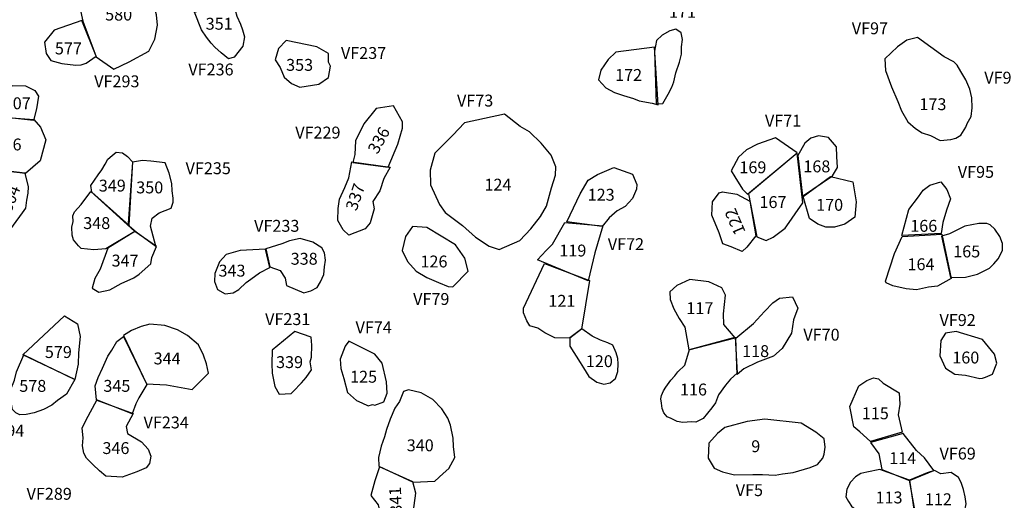
# Model space of a CAD drawing. Extents: x 23.5 to 41, y 88 to 104.
# Drawn here: x 33.5 to 34.6, y 91.4 to 91.9 of the extents above; entities that cross this region are included whole.
import ezdxf

# ---------------------------------------------------------------- set-up
doc = ezdxf.new("R2010")
doc.units = 0
doc.layers.add('AREAS', color=2, linetype='CONTINUOUS')
doc.layers.add('SITENOS', color=6, linetype='CONTINUOUS')
doc.styles.get("Standard").update_dxf_attribs({"font": 'simplex'})

# ---------------------------------------------------------------- blocks, each defined once
blk = doc.blocks.new('607')
at = {"layer": 'AREAS'}
blk.add_lwpolyline([(33425.286, 91881.908), (33424.013, 91901.326), (33442.199, 91915.891), (33456.924, 91915.639), (33467.043, 91910.363), (33471.021, 91904.17), (33468.743, 91890.354), (33465.465, 91877.722)], close=True, dxfattribs=at)
blk.add_attdef('#', (33432.999, 91889.505), '', height=12.5, dxfattribs=at)
blk = doc.blocks.new('606')
at = {"layer": 'AREAS'}
blk.add_lwpolyline([(33426.744, 91881.883), (33466.066, 91878.733), (33473.07, 91870.446), (33478.957, 91856.491), (33472.881, 91833.699), (33456.891, 91819.68), (33412.064, 91824.966), (33402.427, 91832.859), (33404.598, 91840.406), (33408.399, 91849.529), (33415.7, 91858.592)], close=True, dxfattribs=at)
blk.add_attdef('#', (33423.047, 91844.758), '', height=12.5, dxfattribs=at)
blk = doc.blocks.new('604')
at = {"layer": 'AREAS'}
blk.add_lwpolyline([(33456.315, 91820.127), (33434.481, 91822.541), (33418.511, 91784.021), (33419.718, 91769.271), (33422.168, 91759.021), (33432.319, 91755.639), (33440.993, 91759.721), (33443.677, 91763.175), (33453.535, 91776.861), (33457.267, 91781.902), (33458.435, 91790.486), (33459.587, 91798.196), (33460.146, 91805.332)], close=True, dxfattribs=at)
blk.add_attdef('#', (33440.824, 91775.474), '', height=12.5, dxfattribs=at)
blk = doc.blocks.new('579')
at = {"layer": 'AREAS'}
blk.add_lwpolyline([(33453.948, 91621.538), (33499.594, 91664.219), (33513.732, 91655.227), (33516.56, 91641.47), (33514.796, 91623.563), (33514.587, 91611.316), (33510.656, 91594.612)], close=True, dxfattribs=at)
blk.add_attdef('#', (33478.389, 91618.059), '', height=12.5, dxfattribs=at)
blk = doc.blocks.new('578')
at = {"layer": 'AREAS'}
blk.add_lwpolyline([(33454.968, 91621.521), (33510.656, 91594.612), (33501.776, 91578.43), (33491.886, 91571.452), (33485.675, 91566.454), (33476.403, 91561.508), (33466.135, 91558.037), (33457.499, 91556.143), (33450.785, 91555.82), (33446.3, 91557.938), (33442.715, 91561.5), (33441.774, 91566.182), (33440.41, 91571.747), (33439.924, 91577.443), (33440.619, 91583.994), (33444.868, 91593.693), (33447.066, 91602.843)], close=True, dxfattribs=at)
blk.add_attdef('#', (33449.752, 91580.776), '', height=12.5, dxfattribs=at)
blk = doc.blocks.new('344')
at = {"layer": 'AREAS'}
blk.add_lwpolyline([(33564.124, 91642.701), (33589.323, 91589.624), (33611.184, 91588.813), (33639.243, 91583.668), (33656.898, 91601.304), (33655.031, 91611.545), (33651.551, 91621.229), (33646.202, 91632.55), (33634.122, 91642.527), (33623.001, 91648.842), (33609.227, 91653.598), (33592.916, 91654.897), (33583.251, 91652.583), (33572.966, 91648.091)], close=True, dxfattribs=at)
blk.add_attdef('#', (33596.832, 91610.933), '', height=12.5, dxfattribs=at)
blk = doc.blocks.new('345')
at = {"layer": 'AREAS'}
blk.add_lwpolyline([(33564.106, 91641.68), (33589.753, 91589.179), (33580.897, 91574.455), (33577.723, 91567.946), (33573.45, 91556.79), (33534.337, 91572.186), (33533.14, 91587.52), (33536.358, 91596.652), (33541.052, 91606.781), (33546.964, 91619.951), (33551.161, 91626.588), (33556.865, 91636.116)], close=True, dxfattribs=at)
blk.add_attdef('#', (33542.658, 91581.232), '', height=12.5, dxfattribs=at)
blk = doc.blocks.new('346')
at = {"layer": 'AREAS'}
blk.add_lwpolyline([(33534.912, 91571.739), (33574.478, 91557.21), (33567.09, 91543.044), (33568.419, 91535.438), (33583.578, 91526.429), (33591.165, 91518.132), (33594.098, 91510.499), (33592.362, 91502.799), (33588.776, 91497.756), (33578.493, 91493.411), (33562.497, 91487.558), (33544.728, 91488.882), (33537.679, 91494.544), (33530.649, 91501.373), (33523.481, 91508.641), (33520.507, 91513.796), (33519.188, 91521.986), (33519.772, 91530.58), (33518.936, 91541.386), (33523.175, 91550.501)], close=True, dxfattribs=at)
blk.add_attdef('#', (33541.054, 91512.862), '', height=12.5, dxfattribs=at)
blk = doc.blocks.new('348')
at = {"layer": 'AREAS'}
blk.add_lwpolyline([(33528.454, 91800.083), (33576.272, 91756.391), (33544.885, 91737.385), (33531.593, 91736.153), (33517.767, 91737.848), (33514.75, 91740.524), (33509.176, 91747.182), (33507.805, 91752.31), (33507.371, 91761.067), (33509.079, 91767.163), (33508.601, 91773.296), (33510.284, 91777.934), (33517.567, 91785.977)], close=True, dxfattribs=at)
blk.add_attdef('#', (33520.596, 91758.362), '', height=12.5, dxfattribs=at)
blk = doc.blocks.new('347')
at = {"layer": 'AREAS'}
blk.add_lwpolyline([(33576.272, 91756.391), (33546.936, 91737.933), (33538.378, 91715.037), (33532.518, 91704.929), (33529.858, 91694.328), (33536.932, 91690.124), (33549.221, 91692.393), (33561.59, 91699.328), (33575.409, 91705.801), (33581.165, 91709.786), (33594.04, 91720.796), (33595.183, 91727.922), (33600.057, 91740.089)], close=True, dxfattribs=at)
blk.add_attdef('#', (33551.115, 91717.882), '', height=12.5, dxfattribs=at)
blk = doc.blocks.new('350')
at = {"layer": 'AREAS'}
blk.add_lwpolyline([(33574.062, 91831.972), (33569.275, 91765.115), (33570.253, 91762.619), (33577.866, 91755.781), (33599.474, 91740.099), (33593.726, 91762.219), (33595.477, 91770.793), (33603.162, 91776.787), (33616.079, 91781.671), (33618.235, 91788.343), (33618.312, 91792.862), (33617.423, 91800.607), (33616.979, 91808.781), (33614.109, 91820.06), (33609.781, 91831.363), (33593.915, 91833.092), (33584.739, 91833.832)], close=True, dxfattribs=at)
blk.add_attdef('#', (33577.997, 91797.634), '', height=12.5, dxfattribs=at)
blk = doc.blocks.new('349')
at = {"layer": 'AREAS'}
blk.add_lwpolyline([(33574.069, 91832.41), (33569.823, 91763.064), (33529.465, 91799.483), (33528.129, 91806.651), (33536.495, 91818.321), (33540.234, 91823.799), (33543.838, 91829.863), (33546.996, 91835.497), (33551.731, 91839.499), (33555.873, 91842.929), (33563.01, 91842.37), (33568.48, 91838.193)], close=True, dxfattribs=at)
blk.add_attdef('#', (33537.202, 91799.934), '', height=12.5, dxfattribs=at)
blk = doc.blocks.new('353')
at = {"layer": 'AREAS'}
blk.add_lwpolyline([(33775.719, 91958.18), (33742.153, 91965.315), (33733.832, 91956.27), (33730.124, 91944.083), (33735.524, 91935.824), (33740.008, 91925.101), (33748.058, 91918.255), (33757.174, 91914.016), (33777.647, 91917.313), (33788.419, 91924.713), (33790.669, 91936.925), (33788.271, 91941.632), (33788.427, 91950.817)], close=True, dxfattribs=at)
blk.add_attdef('#', (33742.161, 91931.627), '', height=12.5, dxfattribs=at)
blk = doc.blocks.new('343')
at = {"layer": 'AREAS'}
blk.add_lwpolyline([(33719.445, 91737.031), (33691.855, 91735.461), (33676.467, 91731.056), (33669.184, 91723.014), (33663.864, 91710.417), (33663.715, 91701.669), (33667.068, 91693.008), (33675.152, 91688.203), (33683.917, 91689.074), (33690.11, 91693.052), (33698.407, 91700.64), (33703.569, 91704.052), (33712.876, 91711.039), (33724.207, 91716.971)], close=True, dxfattribs=at)
blk.add_attdef('#', (33668.332, 91707.278), '', height=12.5, dxfattribs=at)
blk = doc.blocks.new('338')
at = {"layer": 'AREAS'}
blk.add_lwpolyline([(33719.89, 91737.461), (33724.217, 91717.554), (33735.381, 91713.717), (33740.781, 91705.458), (33742.246, 91697.267), (33761.507, 91689.354), (33769.123, 91691.266), (33775.899, 91695.234), (33779.503, 91701.298), (33783.287, 91709.4), (33783.864, 91717.557), (33785.014, 91725.121), (33784.125, 91732.865), (33781.158, 91738.458), (33771.057, 91744.755), (33757.414, 91748.634), (33745.56, 91746.211), (33737.336, 91742.851)], close=True, dxfattribs=at)
blk.add_attdef('#', (33747.149, 91719.642), '', height=12.5, dxfattribs=at)
blk = doc.blocks.new('339')
at = {"layer": 'AREAS'}
blk.add_lwpolyline([(33751.598, 91647.085), (33726.749, 91626.655), (33726.495, 91611.784), (33726.759, 91601.571), (33729.569, 91586.793), (33734.533, 91578.542), (33747.38, 91579.343), (33749.893, 91581.342), (33758.805, 91590.815), (33764.012, 91596.851), (33769.692, 91604.921), (33768.383, 91613.694), (33769.928, 91618.772), (33770.154, 91632.039), (33769.281, 91640.658)], close=True, dxfattribs=at)
blk.add_attdef('#', (33731.511, 91606.594), '', height=12.5, dxfattribs=at)
blk = doc.blocks.new('125')
at = {"layer": 'AREAS'}
blk.add_lwpolyline([(33838.966, 91622.115), (33810.626, 91636.453), (33806.447, 91630.836), (33801.101, 91616.636), (33801.947, 91606.413), (33805.264, 91595.71), (33809.085, 91580.332), (33819.142, 91571.41), (33824.785, 91568.835), (33831.877, 91565.651), (33836.567, 91567.03), (33839.038, 91566.55), (33848.866, 91569.882), (33852.532, 91579.591), (33851.72, 91591.855), (33846.966, 91612.353)], close=True, dxfattribs=at)
blk.add_attdef('#', (33812.321, 91590.485), '', height=12.5, dxfattribs=at)
blk = doc.blocks.new('126')
at = {"layer": 'AREAS'}
blk.add_lwpolyline([(33927.34, 91741.651), (33896.017, 91760.561), (33880.142, 91761.853), (33872.807, 91750.748), (33869.047, 91735.5), (33874.969, 91723.586), (33884.409, 91712.779), (33896.104, 91705.871), (33908.701, 91700.552), (33919.42, 91696.285), (33924.516, 91695.761), (33941.141, 91712.832), (33937.74, 91727.182)], close=True, dxfattribs=at)
blk.add_attdef('#', (33889.152, 91717.219), '', height=12.5, dxfattribs=at)
blk = doc.blocks.new('337')
at = {"layer": 'AREAS'}
blk.add_lwpolyline([(33813.97, 91832.4), (33855.726, 91826.583), (33848.956, 91814.448), (33844.64, 91800.813), (33836.711, 91789.136), (33838.176, 91780.944), (33833.832, 91765.705), (33828.617, 91759.232), (33810.563, 91752.394), (33804.534, 91758.038), (33798.585, 91768.348), (33798.811, 91781.616), (33800.443, 91791.796), (33806.348, 91804.529), (33810.612, 91815.103)], close=True, dxfattribs=at)
blk.add_attdef('#', (33819.17, 91778.206), '', height=12.5, dxfattribs=at)
blk = doc.blocks.new('336')
at = {"layer": 'AREAS'}
blk.add_lwpolyline([(33814.983, 91831.945), (33853.684, 91826.618), (33864.325, 91851.958), (33869.287, 91869.228), (33869.409, 91876.371), (33859.499, 91893.895), (33840.486, 91890.719), (33826.93, 91874.034), (33817.862, 91855.376), (33817.171, 91840.512)], close=True, dxfattribs=at)
blk.add_attdef('#', (33842.24, 91839.647), '', height=12.5, dxfattribs=at)
blk = doc.blocks.new('124')
at = {"layer": 'AREAS'}
blk.add_lwpolyline([(33980.824, 91884.679), (33937.203, 91875.215), (33924.285, 91861.727), (33904.554, 91842.084), (33899.567, 91823.356), (33899.879, 91807.454), (33909.719, 91785.848), (33916.133, 91777.135), (33934.85, 91762.961), (33949.359, 91750.026), (33964.071, 91740.441), (33975.237, 91736.75), (33997.863, 91746.573), (34009.746, 91759.204), (34020.185, 91772.734), (34027.083, 91783.846), (34032.534, 91804.17), (34036.853, 91817.951), (34037.01, 91827.136), (34032.123, 91839.907), (34021.116, 91852.928), (34008.495, 91865.394), (33997.947, 91871.116)], close=True, dxfattribs=at)
blk.add_attdef('#', (33959.405, 91800.314), '', height=12.5, dxfattribs=at)
blk = doc.blocks.new('341')
at = {"layer": 'AREAS'}
blk.add_lwpolyline([(33849.019, 91433.523), (33879.715, 91437.666), (33883.917, 91470.261), (33880.481, 91482.57), (33844.012, 91499.089), (33839.232, 91483.857), (33834.871, 91467.598), (33842.861, 91457.253), (33845.721, 91445.392)], close=True, dxfattribs=at)
blk.add_attdef('#', (33869.246, 91448.053), '', height=12.5, dxfattribs=at)
blk = doc.blocks.new('340')
at = {"layer": 'AREAS'}
blk.add_lwpolyline([(33843.583, 91499.533), (33881.057, 91482.123), (33904.555, 91483.18), (33913.889, 91491.771), (33920.107, 91497.207), (33926.439, 91509.349), (33925.037, 91521.186), (33924.756, 91530.378), (33921.938, 91544.718), (33919.006, 91552.352), (33912.466, 91562.234), (33902.435, 91572.614), (33889.873, 91579.974), (33876.075, 91583.272), (33870.5, 91581.326), (33866.233, 91570.607), (33861.001, 91563.113), (33855.689, 91550.953), (33851.853, 91539.789), (33849.672, 91531.659), (33845.999, 91521.514), (33843.166, 91509.312)], close=True, dxfattribs=at)
blk.add_attdef('#', (33873.895, 91515.35), '', height=12.5, dxfattribs=at)
blk = doc.blocks.new('577')
at = {"layer": 'AREAS'}
blk.add_lwpolyline([(33518.374, 91987.072), (33488.148, 91976.358), (33477.716, 91963.265), (33479.549, 91950.983), (33484.52, 91943.169), (33496.714, 91939.899), (33511.998, 91938.179), (33517.545, 91938.522), (33523.266, 91940.466), (33534.187, 91948.009)], close=True, dxfattribs=at)
blk.add_attdef('#', (33488.724, 91950.243), '', height=12.5, dxfattribs=at)
blk = doc.blocks.new('580')
at = {"layer": 'AREAS'}
blk.add_lwpolyline([(33519.384, 91986.471), (33534.177, 91947.426), (33553.341, 91933.828), (33570.246, 91941.706), (33591.887, 91953.587), (33598.237, 91966.75), (33601.122, 91982.014), (33600.293, 91993.257), (33596.437, 92006.594), (33585.84, 92018.004), (33578.836, 92026.291), (33572.834, 92033.539), (33553.19, 92044.666), (33537.299, 92044.937), (33523.9, 92037.437), (33513.433, 92022.303), (33516.139, 92001.402)], close=True, dxfattribs=at)
blk.add_attdef('#', (33544.041, 91987.071), '', height=12.5, dxfattribs=at)
blk = doc.blocks.new('351')
at = {"layer": 'AREAS'}
blk.add_lwpolyline([(33641.615, 91996.198), (33687.354, 92010.147), (33686.135, 91998.501), (33688.061, 91991.76), (33691.997, 91983.088), (33694.371, 91976.923), (33696.28, 91969.161), (33694.648, 91958.98), (33685.254, 91946.89), (33679.096, 91944.953), (33671.046, 91951.799), (33664.006, 91958.045), (33659.994, 91962.196), (33655.003, 91968.844), (33649.449, 91976.668)], close=True, dxfattribs=at)
blk.add_attdef('#', (33654.114, 91976.589), '', height=12.5, dxfattribs=at)
blk = doc.blocks.new('172')
at = {"layer": 'AREAS'}
blk.add_lwpolyline([(34145.265, 91958.014), (34102.913, 91952.35), (34094.254, 91944.301), (34086.432, 91932.755), (34083.849, 91922.027), (34091.898, 91913.368), (34101.437, 91908.182), (34111.142, 91905.029), (34122.3, 91901.861), (34128.376, 91899.182), (34142.592, 91896.563), (34149.115, 91894.897)], close=True, dxfattribs=at)
blk.add_attdef('#', (34102.581, 91920.379), '', height=12.5, dxfattribs=at)
blk = doc.blocks.new('171')
at = {"layer": 'AREAS'}
blk.add_lwpolyline([(34145.218, 91953.509), (34147.091, 91895.935), (34154.218, 91896.443), (34159.991, 91906.556), (34164.139, 91914.071), (34166.237, 91920.153), (34168.372, 91929.869), (34172.562, 91941.452), (34174.687, 91950.15), (34174.772, 91958.288), (34175.874, 91966.416), (34174.349, 91973.553), (34168.288, 91977.686), (34161.727, 91975.719), (34153.541, 91971.154), (34147.374, 91965.113)], close=True, dxfattribs=at)
blk.add_attdef('#', (34161.294, 91989.967), '', height=12.5, dxfattribs=at)
blk = doc.blocks.new('169')
at = {"layer": 'AREAS'}
blk.add_lwpolyline([(34303.313, 91894.312), (34279.504, 91910.837), (34259.666, 91903.922), (34247.827, 91897.505), (34239.168, 91889.456), (34230.876, 91874.717), (34234.877, 91868.135), (34243.312, 91854.677), (34248.922, 91849.096)], close=True, dxfattribs=at)
blk.add_attdef('#', (34240.006, 91872.152), '', height=12.5, dxfattribs=at)
blk = doc.blocks.new('167')
at = {"layer": 'AREAS'}
blk.add_lwpolyline([(34303.308, 91893.876), (34249.944, 91849.521), (34259.049, 91802.627), (34269.179, 91798.453), (34276.919, 91802.006), (34290.249, 91812.041), (34294.382, 91818.102), (34301.166, 91827.624), (34309.431, 91839.746)], close=True, dxfattribs=at)
blk.add_attdef('#', (34261.411, 91834.141), '', height=12.5, dxfattribs=at)
blk = doc.blocks.new('122')
at = {"layer": 'AREAS'}
blk.add_lwpolyline([(34251.313, 91841.368), (34258.042, 91803.655), (34248.32, 91791.112), (34243.185, 91786.514), (34231.031, 91791.728), (34221.907, 91794.874), (34217.961, 91806.688), (34210.023, 91826.1), (34210.612, 91840.773), (34217.834, 91850.436), (34221.482, 91851.851), (34237.151, 91849.218)], close=True, dxfattribs=at)
blk.add_attdef('#', (34246.901, 91808.422), '', height=12.5, dxfattribs=at)
blk = doc.blocks.new('168')
at = {"layer": 'AREAS'}
blk.add_lwpolyline([(34303.862, 91891.254), (34308.924, 91846.873), (34341.71, 91869.06), (34347.473, 91878.156), (34346.583, 91890.374), (34346.112, 91900.989), (34337.643, 91911.25), (34326.47, 91912.965), (34318.305, 91910.434), (34311.563, 91904.981)], close=True, dxfattribs=at)
blk.add_attdef('#', (34309.776, 91872.88), '', height=12.5, dxfattribs=at)
blk = doc.blocks.new('170')
at = {"layer": 'AREAS'}
blk.add_lwpolyline([(34309.937, 91846.427), (34339.67, 91868.5), (34364.027, 91862.724), (34367.868, 91840.738), (34366.239, 91823.896), (34355.407, 91816.451), (34344.179, 91812.934), (34334.588, 91813.033), (34325.9, 91816.176), (34316.808, 91822.375)], close=True, dxfattribs=at)
blk.add_attdef('#', (34324.02, 91831.02), '', height=12.5, dxfattribs=at)
blk = doc.blocks.new('173')
at = {"layer": 'AREAS'}
blk.add_lwpolyline([(34424.861, 92038.532), (34413.203, 92035.601), (34402.952, 92028.15), (34389.009, 92015.07), (34389.894, 92002.271), (34396.394, 91984.472), (34403.35, 91968.558), (34407.314, 91958.343), (34414.308, 91946.062), (34422.808, 91938.852), (34429.882, 91934.273), (34439.005, 91931.126), (34449.706, 91925.928), (34461.343, 91926.824), (34467.025, 91928.219), (34472.149, 91931.799), (34477.761, 91940.315), (34479.402, 91944.368), (34483.551, 91952.028), (34484.668, 91961.608), (34484.198, 91972.368), (34482.263, 91981.981), (34477.864, 91992.2), (34472.291, 92001.414), (34468.292, 92008.141), (34464.84, 92011.665), (34454.145, 92017.445)], close=True, dxfattribs=at)
blk.add_attdef('#', (34427.088, 91959.155), '', height=12.5, dxfattribs=at)
blk = doc.blocks.new('123')
at = {"layer": 'AREAS'}
blk.add_lwpolyline([(34049.098, 91766.731), (34063.662, 91797.536), (34072.535, 91812.269), (34082.776, 91818.702), (34100.585, 91826.22), (34120.856, 91818.888), (34125.826, 91807.645), (34125.337, 91802.564), (34121.163, 91792.433), (34112.934, 91783.798), (34104.162, 91778.803), (34095.509, 91771.335), (34087.706, 91761.679)], close=True, dxfattribs=at)
blk.add_attdef('#', (34072.302, 91789.889), '', height=12.5, dxfattribs=at)
blk = doc.blocks.new('119')
at = {"layer": 'AREAS'}
blk.add_lwpolyline([(34047.058, 91766.17), (34088.734, 91762.685), (34079.849, 91732.838), (34072.411, 91702.394), (34017.13, 91725.351), (34026.391, 91735.428), (34033.586, 91742.475)], close=True, dxfattribs=at)
blk.add_attdef('#', (34041.15, 91729.171), '', height=12.5, dxfattribs=at)
blk = doc.blocks.new('166')
at = {"layer": 'AREAS'}
blk.add_lwpolyline([(34433.592, 91801.831), (34441.59, 91830.234), (34451.911, 91844.37), (34457.071, 91851.438), (34464.251, 91857.032), (34476.496, 91860.538), (34482.949, 91852.186), (34486.912, 91841.972), (34482.717, 91829.807), (34478.506, 91816.189), (34476.925, 91803.997)], close=True, dxfattribs=at)
blk.add_attdef('#', (34442.796, 91806.386), '', height=12.5, dxfattribs=at)
blk = doc.blocks.new('164')
at = {"layer": 'AREAS'}
blk.add_lwpolyline([(34434.163, 91800.808), (34477.355, 91803.411), (34487.608, 91755.052), (34472.694, 91746.487), (34463.093, 91745.569), (34449.836, 91742.655), (34438.657, 91743.788), (34423.866, 91746.994), (34416.777, 91750.12), (34415.781, 91752.165), (34425.83, 91782.146)], close=True, dxfattribs=at)
blk.add_attdef('#', (34439.881, 91763.687), '', height=12.5, dxfattribs=at)
blk = doc.blocks.new('165')
at = {"layer": 'AREAS'}
blk.add_lwpolyline([(34477.334, 91801.376), (34487.037, 91756.075), (34503.318, 91756.342), (34516.58, 91759.838), (34529.872, 91766.24), (34534.571, 91770.842), (34539.133, 91776.317), (34543.879, 91785.424), (34543.959, 91793.127), (34540.986, 91800.715), (34535.403, 91808.912), (34530.365, 91813.615), (34526.892, 91815.105), (34518.173, 91815.195), (34502.882, 91812.302), (34486.081, 91803.902)], close=True, dxfattribs=at)
blk.add_attdef('#', (34489.88, 91777.847), '', height=12.5, dxfattribs=at)
blk = doc.blocks.new('160')
at = {"layer": 'AREAS'}
blk.add_lwpolyline([(34504.176, 91685.118), (34475.203, 91694.139), (34463.556, 91692.225), (34458.385, 91684.14), (34457.192, 91667.293), (34463.594, 91654.001), (34473.699, 91647.356), (34485.46, 91646.216), (34501.117, 91642.42), (34504.174, 91642.969), (34507.237, 91643.955), (34514.975, 91647.363), (34519.607, 91659.523), (34517.238, 91669.285)], close=True, dxfattribs=at)
blk.add_attdef('#', (34470.338, 91659.599), '', height=12.5, dxfattribs=at)
blk = doc.blocks.new('118')
at = {"layer": 'AREAS'}
blk.add_lwpolyline([(34233.956, 91639.673), (34253.453, 91655.749), (34265.362, 91668.851), (34274.617, 91678.347), (34281.791, 91683.359), (34296.049, 91684.81), (34302.026, 91672.539), (34297.388, 91659.798), (34295.201, 91645.141), (34284.707, 91628.391), (34275.463, 91619.912), (34257.664, 91613.411), (34242.763, 91606.009), (34235.579, 91599.979)], close=True, dxfattribs=at)
blk.add_attdef('#', (34241.441, 91618.667), '', height=12.5, dxfattribs=at)
blk = doc.blocks.new('117')
at = {"layer": 'AREAS'}
blk.add_lwpolyline([(34182.52, 91626.982), (34233.525, 91640.114), (34220.885, 91654.488), (34220.571, 91666.264), (34222.817, 91686.588), (34218.832, 91694.768), (34204.659, 91701.456), (34183.753, 91703.708), (34169.444, 91697.316), (34161.813, 91690.274), (34162.164, 91682.131), (34166.128, 91671.917), (34172.12, 91661.099), (34178.128, 91651.881)], close=True, dxfattribs=at)
blk.add_attdef('#', (34179.87, 91665.67), '', height=12.5, dxfattribs=at)
blk = doc.blocks.new('116')
at = {"layer": 'AREAS'}
blk.add_lwpolyline([(34183.542, 91627.407), (34233.531, 91640.695), (34235.594, 91601.432), (34228.405, 91594.967), (34222.813, 91588.339), (34215.001, 91577.811), (34211.858, 91569.123), (34207.732, 91563.643), (34198.454, 91551.967), (34190.274, 91547.983), (34185.769, 91548.03), (34176.026, 91547.549), (34169.933, 91548.63), (34163.426, 91551.75), (34158.796, 91553.833), (34155.351, 91557.938), (34153.365, 91562.609), (34152.847, 91568.719), (34151.878, 91573.38), (34152.932, 91576.857), (34155.019, 91581.922), (34157.677, 91585.964), (34162.843, 91593.613), (34167.401, 91598.653), (34170.495, 91602.69), (34178.276, 91610.167)], close=True, dxfattribs=at)
blk.add_attdef('#', (34173.283, 91577.227), '', height=12.5, dxfattribs=at)
blk = doc.blocks.new('9')
at = {"layer": 'AREAS'}
blk.add_lwpolyline([(34333.626, 91580.648), (34293.996, 91585.129), (34274.641, 91582.714), (34250.152, 91575.847), (34241.946, 91569.392), (34232.679, 91558.733), (34231.929, 91542.463), (34238.502, 91531.64), (34247.615, 91527.476), (34260.808, 91524.286), (34280.577, 91524.662), (34291.331, 91524.551), (34305.131, 91523.826), (34313.286, 91525.34), (34324.927, 91526.672), (34343.296, 91532.149), (34351.47, 91535.553), (34357.212, 91542.615), (34358.707, 91546.668), (34359.805, 91554.36), (34358.883, 91563.526), (34349.801, 91570.742)], close=True, dxfattribs=at)
blk.add_attdef('#', (34278.797, 91549.098), '', height=12.5, dxfattribs=at)
blk = doc.blocks.new('121')
at = {"layer": 'AREAS'}
blk.add_lwpolyline([(34024.79, 91721.202), (34073.868, 91702.815), (34065.176, 91649.566), (34052.427, 91639.525), (34036.156, 91640.13), (34025.019, 91645.333), (34017.369, 91650.499), (34008.823, 91653.204), (34005.247, 91658.764), (34001.85, 91667.519), (34001.903, 91672.606)], close=True, dxfattribs=at)
blk.add_attdef('#', (34028.802, 91673.78), '', height=12.5, dxfattribs=at)
blk = doc.blocks.new('120')
at = {"layer": 'AREAS'}
blk.add_lwpolyline([(34065.762, 91649.996), (34052.432, 91639.961), (34052.337, 91630.806), (34063.778, 91612.955), (34067.352, 91607.25), (34073.356, 91597.595), (34081.867, 91591.403), (34089.548, 91589.288), (34096.684, 91590.667), (34098.739, 91592.681), (34102.259, 91595.696), (34104.955, 91603.371), (34105.475, 91611.505), (34105.103, 91617.613), (34103.132, 91623.738), (34099.583, 91631.913), (34094.087, 91634.441), (34085.98, 91637.578), (34076.867, 91641.742)], close=True, dxfattribs=at)
blk.add_attdef('#', (34070.41, 91607.8), '', height=12.5, dxfattribs=at)
blk = doc.blocks.new('113')
at = {"layer": 'AREAS'}
blk.add_lwpolyline([(34405, 91441.98), (34432.838, 91435.586), (34424.19, 91484.51), (34391.754, 91496.038), (34377.481, 91493.134), (34370.925, 91491.604), (34365.221, 91488.175), (34359.636, 91482.129), (34355.486, 91474.469), (34354.385, 91466.341), (34357.384, 91461.223), (34360.818, 91456.101), (34362.832, 91454.045), (34367.892, 91451.522), (34389.207, 91446.649)], close=True, dxfattribs=at)
blk.add_attdef('#', (34386.858, 91458.446), '', height=12.5, dxfattribs=at)
blk = doc.blocks.new('112')
at = {"layer": 'AREAS'}
blk.add_lwpolyline([(34424.19, 91484.51), (34431.385, 91435.601), (34473.013, 91427.466), (34476.57, 91434.115), (34480.277, 91441.198), (34484.435, 91449.729), (34485.979, 91458.434), (34485.04, 91466.001), (34483.09, 91474.16), (34480.7, 91481.888), (34477.705, 91487.442), (34469.62, 91492.613), (34458.415, 91491.276), (34451.331, 91494.838), (34443.603, 91492.447)], close=True, dxfattribs=at)
blk.add_attdef('#', (34440.762, 91456.869), '', height=12.5, dxfattribs=at)
blk = doc.blocks.new('114')
at = {"layer": 'AREAS'}
blk.add_lwpolyline([(34393.789, 91496.017), (34424.184, 91483.929), (34450.749, 91494.844), (34440.72, 91508.755), (34431.65, 91516.988), (34417.162, 91535.451), (34381.452, 91525.649), (34390.481, 91513.347)], close=True, dxfattribs=at)
blk.add_attdef('#', (34402.566, 91501.449), '', height=12.5, dxfattribs=at)
blk = doc.blocks.new('115')
at = {"layer": 'AREAS'}
blk.add_lwpolyline([(34381.463, 91526.666), (34369.802, 91537.397), (34363.316, 91542.551), (34363.316, 91542.551), (34358.899, 91565.124), (34368.868, 91587.403), (34377.506, 91593.417), (34384.658, 91596.395), (34390.315, 91595.319), (34395.353, 91590.616), (34412.973, 91579.823), (34413.427, 91567.61), (34411.706, 91555.855), (34416.16, 91536.915)], close=True, dxfattribs=at)
blk.add_attdef('#', (34372.561, 91551.175), '', height=12.5, dxfattribs=at)

msp = doc.modelspace()

# ---------------------------------------------------------------- block references
at = {"layer": 'AREAS'}
ref = msp.add_blockref('580', (0.07, -0.112), dxfattribs=dict(at, xscale=0.001, yscale=0.001, zscale=0.001))
ref.add_attrib('#', '580', (33.614, 91.875), dxfattribs={"height": 0.013})
ref = msp.add_blockref('351', (0.07, -0.112), dxfattribs=dict(at, xscale=0.001, yscale=0.001, zscale=0.001))
ref.add_attrib('#', '351', (33.724, 91.865), dxfattribs={"height": 0.013})
ref = msp.add_blockref('171', (0.07, -0.112), dxfattribs=dict(at, xscale=0.001, yscale=0.001, zscale=0.001))
ref.add_attrib('#', '171', (34.231, 91.878), dxfattribs={"height": 0.013})
ref = msp.add_blockref('577', (0.07, -0.112), dxfattribs=dict(at, xscale=0.001, yscale=0.001, zscale=0.001))
ref.add_attrib('#', '577', (33.559, 91.838), dxfattribs={"height": 0.013})
ref = msp.add_blockref('353', (0.07, -0.112), dxfattribs=dict(at, xscale=0.001, yscale=0.001, zscale=0.001))
ref.add_attrib('#', '353', (33.812, 91.82), dxfattribs={"height": 0.013})
ref = msp.add_blockref('173', (0.078, -0.182), dxfattribs=dict(at, xscale=0.001, yscale=0.001, zscale=0.001))
ref.add_attrib('#', '173', (34.505, 91.777), dxfattribs={"height": 0.013})
ref = msp.add_blockref('172', (0.07, -0.112), dxfattribs=dict(at, xscale=0.001, yscale=0.001, zscale=0.001))
ref.add_attrib('#', '172', (34.172, 91.809), dxfattribs={"height": 0.013})
ref = msp.add_blockref('607', (0.07, -0.112), dxfattribs=dict(at, xscale=0.001, yscale=0.001, zscale=0.001))
ref.add_attrib('#', '607', (33.503, 91.778), dxfattribs={"height": 0.013})
ref = msp.add_blockref('336', (0.07, -0.112), dxfattribs=dict(at, xscale=0.001, yscale=0.001, zscale=0.001))
ref.add_attrib('#', '336', (33.912, 91.728), dxfattribs={"height": 0.013, "rotation": 61.323})
ref = msp.add_blockref('606', (0.07, -0.112), dxfattribs=dict(at, xscale=0.001, yscale=0.001, zscale=0.001))
ref.add_attrib('#', '606', (33.493, 91.733), dxfattribs={"height": 0.013})
ref = msp.add_blockref('124', (0.07, -0.112), dxfattribs=dict(at, xscale=0.001, yscale=0.001, zscale=0.001))
ref.add_attrib('#', '124', (34.029, 91.689), dxfattribs={"height": 0.013})
ref = msp.add_blockref('169', (0.068, -0.164), dxfattribs=dict(at, xscale=0.001, yscale=0.001, zscale=0.001))
ref.add_attrib('#', '169', (34.308, 91.708), dxfattribs={"height": 0.013})
ref = msp.add_blockref('168', (0.068, -0.164), dxfattribs=dict(at, xscale=0.001, yscale=0.001, zscale=0.001))
ref.add_attrib('#', '168', (34.378, 91.709), dxfattribs={"height": 0.013})
ref = msp.add_blockref('349', (0.07, -0.112), dxfattribs=dict(at, xscale=0.001, yscale=0.001, zscale=0.001))
ref.add_attrib('#', '349', (33.607, 91.688), dxfattribs={"height": 0.013})
ref = msp.add_blockref('167', (0.068, -0.164), dxfattribs=dict(at, xscale=0.001, yscale=0.001, zscale=0.001))
ref.add_attrib('#', '167', (34.33, 91.67), dxfattribs={"height": 0.013})
ref = msp.add_blockref('350', (0.07, -0.112), dxfattribs=dict(at, xscale=0.001, yscale=0.001, zscale=0.001))
ref.add_attrib('#', '350', (33.648, 91.686), dxfattribs={"height": 0.013})
ref = msp.add_blockref('337', (0.07, -0.112), dxfattribs=dict(at, xscale=0.001, yscale=0.001, zscale=0.001))
ref.add_attrib('#', '337', (33.889, 91.666), dxfattribs={"height": 0.013, "rotation": 71.053})
ref = msp.add_blockref('123', (0.07, -0.112), dxfattribs=dict(at, xscale=0.001, yscale=0.001, zscale=0.001))
ref.add_attrib('#', '123', (34.142, 91.678), dxfattribs={"height": 0.013})
ref = msp.add_blockref('604', (0.07, -0.112), dxfattribs=dict(at, xscale=0.001, yscale=0.001, zscale=0.001))
ref.add_attrib('#', '604', (33.511, 91.664), dxfattribs={"height": 0.013, "rotation": 68.927})
ref = msp.add_blockref('170', (0.068, -0.164), dxfattribs=dict(at, xscale=0.001, yscale=0.001, zscale=0.001))
ref.add_attrib('#', '170', (34.392, 91.667), dxfattribs={"height": 0.013})
ref = msp.add_blockref('166', (0.052, -0.162), dxfattribs=dict(at, xscale=0.001, yscale=0.001, zscale=0.001))
ref.add_attrib('#', '166', (34.495, 91.644), dxfattribs={"height": 0.013})
ref = msp.add_blockref('348', (0.07, -0.112), dxfattribs=dict(at, xscale=0.001, yscale=0.001, zscale=0.001))
ref.add_attrib('#', '348', (33.59, 91.647), dxfattribs={"height": 0.013})
ref = msp.add_blockref('122', (0.068, -0.164), dxfattribs=dict(at, xscale=0.001, yscale=0.001, zscale=0.001))
ref.add_attrib('#', '122', (34.315, 91.644), dxfattribs={"height": 0.013, "rotation": 113.291})
ref = msp.add_blockref('126', (0.07, -0.112), dxfattribs=dict(at, xscale=0.001, yscale=0.001, zscale=0.001))
ref.add_attrib('#', '126', (33.959, 91.605), dxfattribs={"height": 0.013})
ref = msp.add_blockref('119', (0.07, -0.112), dxfattribs=dict(at, xscale=0.001, yscale=0.001, zscale=0.001))
ref.add_attrib('#', '119', (34.111, 91.617), dxfattribs={"height": 0.013})
ref = msp.add_blockref('165', (0.052, -0.162), dxfattribs=dict(at, xscale=0.001, yscale=0.001, zscale=0.001))
ref.add_attrib('#', '165', (34.542, 91.616), dxfattribs={"height": 0.013})
ref = msp.add_blockref('347', (0.07, -0.112), dxfattribs=dict(at, xscale=0.001, yscale=0.001, zscale=0.001))
ref.add_attrib('#', '347', (33.621, 91.606), dxfattribs={"height": 0.013})
ref = msp.add_blockref('338', (0.07, -0.112), dxfattribs=dict(at, xscale=0.001, yscale=0.001, zscale=0.001))
ref.add_attrib('#', '338', (33.817, 91.608), dxfattribs={"height": 0.013})
ref = msp.add_blockref('164', (0.052, -0.162), dxfattribs=dict(at, xscale=0.001, yscale=0.001, zscale=0.001))
ref.add_attrib('#', '164', (34.492, 91.602), dxfattribs={"height": 0.013})
ref = msp.add_blockref('343', (0.07, -0.112), dxfattribs=dict(at, xscale=0.001, yscale=0.001, zscale=0.001))
ref.add_attrib('#', '343', (33.738, 91.595), dxfattribs={"height": 0.013})
ref = msp.add_blockref('121', (0.07, -0.112), dxfattribs=dict(at, xscale=0.001, yscale=0.001, zscale=0.001))
ref.add_attrib('#', '121', (34.099, 91.562), dxfattribs={"height": 0.013})
ref = msp.add_blockref('117', (0.07, -0.112), dxfattribs=dict(at, xscale=0.001, yscale=0.001, zscale=0.001))
ref.add_attrib('#', '117', (34.25, 91.554), dxfattribs={"height": 0.013})
ref = msp.add_blockref('118', (0.07, -0.112), dxfattribs=dict(at, xscale=0.001, yscale=0.001, zscale=0.001))
ref.add_attrib('#', '118', (34.311, 91.507), dxfattribs={"height": 0.013})
ref = msp.add_blockref('579', (0.07, -0.112), dxfattribs=dict(at, xscale=0.001, yscale=0.001, zscale=0.001))
ref.add_attrib('#', '579', (33.548, 91.506), dxfattribs={"height": 0.013})
ref = msp.add_blockref('344', (0.07, -0.112), dxfattribs=dict(at, xscale=0.001, yscale=0.001, zscale=0.001))
ref.add_attrib('#', '344', (33.667, 91.499), dxfattribs={"height": 0.013})
ref = msp.add_blockref('345', (0.07, -0.112), dxfattribs=dict(at, xscale=0.001, yscale=0.001, zscale=0.001))
ref.add_attrib('#', '345', (33.612, 91.469), dxfattribs={"height": 0.013})
ref = msp.add_blockref('339', (0.07, -0.112), dxfattribs=dict(at, xscale=0.001, yscale=0.001, zscale=0.001))
ref.add_attrib('#', '339', (33.801, 91.495), dxfattribs={"height": 0.013})
ref = msp.add_blockref('120', (0.07, -0.112), dxfattribs=dict(at, xscale=0.001, yscale=0.001, zscale=0.001))
ref.add_attrib('#', '120', (34.14, 91.496), dxfattribs={"height": 0.013})
ref = msp.add_blockref('116', (0.07, -0.112), dxfattribs=dict(at, xscale=0.001, yscale=0.001, zscale=0.001))
ref.add_attrib('#', '116', (34.243, 91.465), dxfattribs={"height": 0.013})
ref = msp.add_blockref('160', (0.07, -0.159), dxfattribs=dict(at, xscale=0.001, yscale=0.001, zscale=0.001))
ref.add_attrib('#', '160', (34.541, 91.5), dxfattribs={"height": 0.013})
ref = msp.add_blockref('125', (0.07, -0.112), dxfattribs=dict(at, xscale=0.001, yscale=0.001, zscale=0.001))
ref.add_attrib('#', '125', (33.882, 91.479), dxfattribs={"height": 0.013})
ref = msp.add_blockref('578', (0.07, -0.112), dxfattribs=dict(at, xscale=0.001, yscale=0.001, zscale=0.001))
ref.add_attrib('#', '578', (33.52, 91.469), dxfattribs={"height": 0.013})
ref = msp.add_blockref('115', (0.07, -0.112), dxfattribs=dict(at, xscale=0.001, yscale=0.001, zscale=0.001))
ref.add_attrib('#', '115', (34.442, 91.439), dxfattribs={"height": 0.013})
ref = msp.add_blockref('340', (0.07, -0.112), dxfattribs=dict(at, xscale=0.001, yscale=0.001, zscale=0.001))
ref.add_attrib('#', '340', (33.944, 91.404), dxfattribs={"height": 0.013})
ref = msp.add_blockref('346', (0.07, -0.112), dxfattribs=dict(at, xscale=0.001, yscale=0.001, zscale=0.001))
ref.add_attrib('#', '346', (33.611, 91.401), dxfattribs={"height": 0.013})
ref = msp.add_blockref('9', (0.042, -0.146), dxfattribs=dict(at, xscale=0.001, yscale=0.001, zscale=0.001))
ref.add_attrib('#', '9', (34.321, 91.403), dxfattribs={"height": 0.013})
ref = msp.add_blockref('114', (0.07, -0.112), dxfattribs=dict(at, xscale=0.001, yscale=0.001, zscale=0.001))
ref.add_attrib('#', '114', (34.472, 91.39), dxfattribs={"height": 0.013})
ref = msp.add_blockref('341', (0.07, -0.112), dxfattribs=dict(at, xscale=0.001, yscale=0.001, zscale=0.001))
ref.add_attrib('#', '341', (33.939, 91.336), dxfattribs={"height": 0.013, "rotation": 92.837})
ref = msp.add_blockref('113', (0.07, -0.112), dxfattribs=dict(at, xscale=0.001, yscale=0.001, zscale=0.001))
ref.add_attrib('#', '113', (34.457, 91.347), dxfattribs={"height": 0.013})
ref = msp.add_blockref('112', (0.07, -0.112), dxfattribs=dict(at, xscale=0.001, yscale=0.001, zscale=0.001))
ref.add_attrib('#', '112', (34.511, 91.345), dxfattribs={"height": 0.013})

# ---------------------------------------------------------------- texts
at = {"layer": 'SITENOS'}
for s, p in [('VF97', (34.431, 91.86)), ('VF237', (33.872, 91.833)), ('VF236', (33.705, 91.815)), ('VF293', (33.602, 91.802)), ('VF90', (34.576, 91.806)), ('VF73', (33.999, 91.781)), ('VF71', (34.336, 91.759)), ('VF229', (33.822, 91.746)), ('VF235', (33.702, 91.707)), ('VF95', (34.547, 91.703)), ('VF233', (33.777, 91.644)), ('VF72', (34.164, 91.624)), ('VF79', (33.951, 91.564)), ('VF231', (33.789, 91.542)), ('VF92', (34.527, 91.541)), ('VF74', (33.888, 91.533)), ('VF70', (34.378, 91.525)), ('VF294', (33.476, 91.42)), ('VF234', (33.656, 91.429)), ('VF69', (34.527, 91.395)), ('VF5', (34.304, 91.355)), ('VF289', (33.528, 91.351))]:
    msp.add_text(s, height=0.013, dxfattribs=at).set_placement(p)

doc.saveas('drawing.dxf')
